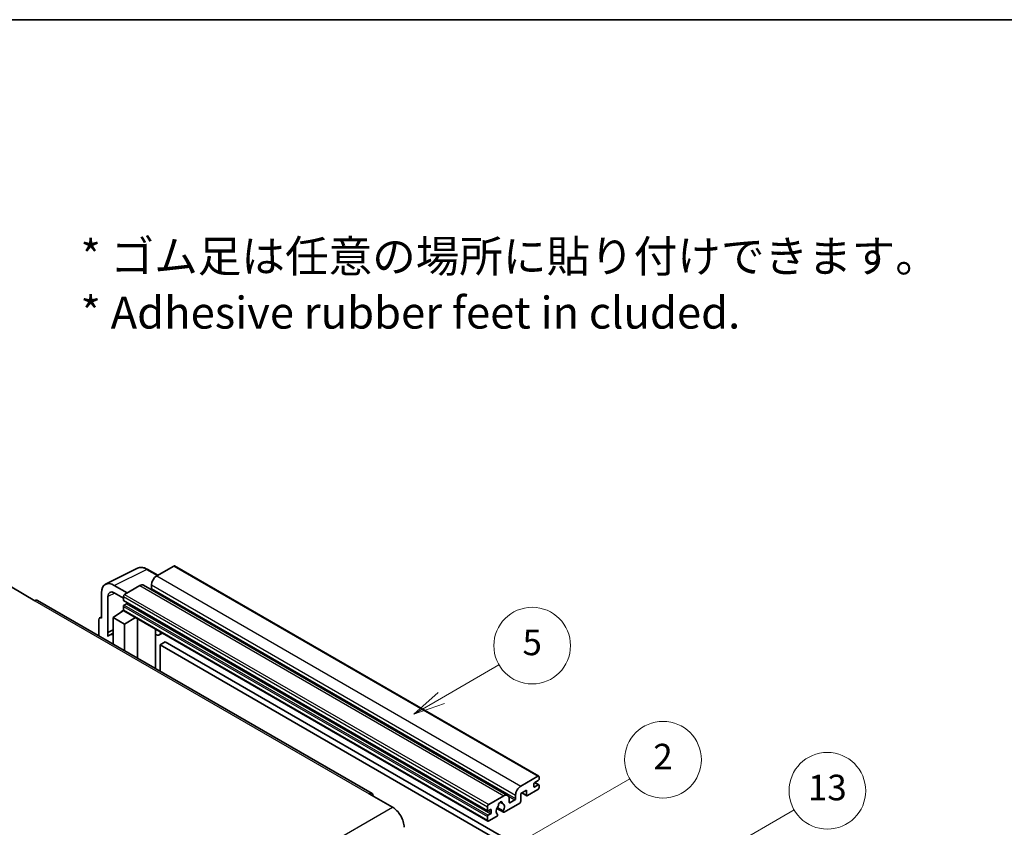
# Model space of a CAD drawing. Units: millimetres. Extents: x 6 to 12001, y 8 to 1554.
# Drawn here: x 359 to 667, y 880 to 1132 of the extents above; entities that cross this region are included whole.
import ezdxf

# ---------------------------------------------------------------- set-up
doc = ezdxf.new("R2010")
doc.units = ezdxf.units.MM
for name, color, linetype, lineweight in [('Border (ISO)', 7, 'Continuous', 35), ('Symbol (ISO)', 7, 'Continuous', 18), ('Visible (ISO)', 7, 'Continuous', 35), ('Visible Narrow (ISO)', 7, 'Continuous', 25)]:
    doc.layers.add(name, color=color, linetype=linetype, lineweight=lineweight)
doc.layers.add('Symbol (TK)', color=100, linetype='Continuous', lineweight=18, true_color=0x00ff3f)
doc.styles.add('Note Text (TK)', font='MS PGothic.ttf')
doc.styles.add('Note Text (TK2)', font='MS PGothic.ttf')

# ---------------------------------------------------------------- blocks, each defined once
blk = doc.blocks.new('図面枠 tk図枠')
at = {"layer": 'Border (ISO)'}
blk.add_line((14.5, 289), (405.5, 289), dxfattribs=at)
blk = doc.blocks.new('バルーン2')
at = {"layer": 'Symbol (TK)', "color": 100, "true_color": 0x00ff40}
for p, q in [((135.708, 235.932), (140.21, 238.531)), ((135.458, 236.365), (133.543, 234.682)), ((135.708, 235.932), (133.543, 234.682)), ((133.543, 234.682), (135.958, 235.499))]:
    blk.add_line(p, q, dxfattribs=at)
at = {"layer": 'Symbol (TK)'}
blk.add_circle((142.809, 240.031), 3, dxfattribs=at)
at = {"layer": 'Symbol (TK)', "color": 7, "insert": (142.809, 240.025), "char_height": 2, "attachment_point": 5, "style": 'Note Text (TK2)'}
blk.add_mtext('5', dxfattribs=at)
blk = doc.blocks.new('バルーン10')
at = {"layer": 'Symbol (TK)', "color": 100, "true_color": 0x00ff40}
for p, q in [((155.619, 222.74), (163.307, 227.179)), ((155.369, 223.174), (153.454, 221.49)), ((155.619, 222.74), (153.454, 221.49)), ((153.454, 221.49), (155.869, 222.307))]:
    blk.add_line(p, q, dxfattribs=at)
at = {"layer": 'Symbol (TK)'}
blk.add_circle((165.905, 228.679), 3, dxfattribs=at)
at = {"layer": 'Symbol (TK)', "color": 7, "insert": (165.905, 228.673), "char_height": 2, "attachment_point": 5, "style": 'Note Text (TK2)'}
blk.add_mtext('13', dxfattribs=at)
blk = doc.blocks.new('バルーン12')
at = {"layer": 'Symbol (TK)', "color": 100, "true_color": 0x00ff40}
for p, q in [((140.96, 224.132), (150.446, 229.609)), ((140.71, 224.565), (138.795, 222.882)), ((140.96, 224.132), (138.795, 222.882)), ((138.795, 222.882), (141.21, 223.699))]:
    blk.add_line(p, q, dxfattribs=at)
at = {"layer": 'Symbol (TK)'}
blk.add_circle((153.044, 231.109), 3, dxfattribs=at)
at = {"layer": 'Symbol (TK)', "color": 7, "insert": (153.044, 231.091), "char_height": 2, "attachment_point": 5, "style": 'Note Text (TK2)'}
blk.add_mtext('2', dxfattribs=at)

msp = doc.modelspace()

# ---------------------------------------------------------------- linework, layer by layer
at = {"layer": 'Visible (ISO)'}
for p, q in [((406.7865, 961.5122), (401.4529, 958.4328)), ((407.0722, 961.5405), (521.0174, 895.7542)), ((385.4428, 955.786), (395.4996, 960.8086)), ((401.7662, 958.6137), (398.5195, 960.4882)), ((392.2403, 953.1139), (388.1972, 955.4482)), ((396.2001, 955.4001), (391.4322, 952.6474)), ((397.3429, 955.5133), (511.2882, 889.727)), ((399.8366, 955.6334), (399.8366, 954.5136)), ((356.0768, 954.8636), (363.3499, 950.6644)), ((384.1591, 953.1168), (384.1591, 945.1822)), ((388.1997, 953.1125), (391.0281, 951.4795)), ((468.8589, 890.3286), (364.2071, 950.7493)), ((386.1806, 940.7471), (386.1806, 951.9468)), ((391.0281, 951.9475), (391.0281, 950.8277)), ((391.0991, 950.6708), (505.0443, 884.8845)), ((391.9979, 949.708), (391.2705, 949.288)), ((387.7956, 945.4155), (391.0645, 947.5759)), ((390.3623, 947.1439), (391.0309, 947.695)), ((390.3881, 947.129), (390.3623, 947.1439)), ((390.3623, 947.1439), (390.3623, 947.1119)), ((391.0281, 948.8681), (391.0281, 947.7484)), ((391.1465, 947.4868), (505.0917, 881.7005)), ((383.3509, 944.7162), (383.3509, 939.6966)), ((383.6077, 945.2501), (384.1591, 945.5255)), ((384.1591, 945.1822), (384.1586, 945.1825)), ((387.7956, 945.4155), (387.7956, 937.1305)), ((391.4322, 943.316), (387.7956, 945.4155)), ((391.4322, 943.316), (394.7843, 945.3865)), ((391.4322, 935.0309), (391.4322, 943.316)), ((395.4728, 932.6981), (395.4728, 944.989)), ((386.1806, 940.7471), (387.7956, 941.5537)), ((386.1811, 940.7468), (386.1806, 940.7471)), ((386.1811, 940.7468), (387.7956, 941.5532)), ((386.1811, 939.4098), (386.1811, 940.7468)), ((387.7956, 940.4862), (386.6976, 939.8523)), ((401.0972, 941.4411), (401.2972, 941.6262)), ((401.0992, 941.443), (401.0992, 929.4496)), ((403.248, 940.5), (402.2725, 939.9368)), ((404.1601, 937.7405), (402.5438, 936.8073)), ((402.5438, 928.6156), (402.5438, 936.8073)), ((402.5438, 936.8073), (514.4687, 872.1874)), ((404.1601, 937.7405), (516.085, 873.1206)), ((515.3981, 892.6465), (520.7317, 895.7259)), ((520.8933, 894.4195), (519.7619, 893.7663)), ((519.7816, 893.7776), (521.0647, 893.0368)), ((521.1358, 895.4926), (521.1358, 894.8394)), ((517.176, 891.3401), (515.3981, 890.3137)), ((517.176, 889.8471), (517.176, 891.3401)), ((520.7317, 891.5267), (517.4992, 889.6605)), ((519.5195, 893.3464), (519.5195, 892.5065)), ((519.7619, 892.3666), (520.8933, 893.0198)), ((521.1358, 892.8798), (521.1358, 892.2266)), ((468.0017, 890.2437), (475.2748, 886.0446)), ((505.3774, 886.8611), (510.1453, 889.6138)), ((508.8782, 887.6048), (509.6664, 887.1497)), ((511.7615, 888.6807), (511.7615, 887.5609)), ((512.004, 887.4209), (513.5394, 888.3074)), ((513.7818, 888.7273), (513.7818, 889.8471)), ((515.3981, 890.3137), (515.3981, 887.8875)), ((515.7491, 890.5163), (517.2706, 889.6378)), ((504.9733, 885.0414), (504.9733, 886.1612)), ((505.9431, 885.3214), (505.2158, 884.9015)), ((506.1855, 884.3416), (506.1855, 885.1814)), ((507.9271, 885.6782), (509.9778, 884.4942)), ((509.9152, 884.884), (508.0633, 885.9533)), ((515.0748, 887.3276), (510.2064, 884.5168)), ((504.9733, 881.9621), (504.9733, 883.0818)), ((505.2158, 883.5018), (505.9431, 883.9217)), ((507.8214, 883.1399), (505.3774, 881.7288)), ((508.0633, 883.8718), (508.1126, 883.8433))]:
    msp.add_line(p, q, dxfattribs=at)
for centre, major_axis, ratio, start_param, end_param in [((406.7865, 961.0456), (0.2857, 0.4949), 0.57735027, 0, 0.78539816), ((401.4529, 956.5665), (-1.1429, -1.9795), 0.57735027, 3.92699082, 5.49778714), ((388.2021, 950.7768), (-2.8606, 4.9547), 0.5766475, 5.49839613, 7.06797448), ((396.2001, 953.5338), (1.1429, 1.9795), 0.57735027, 0, 0.78539816), ((388.2021, 950.7768), (-1.4303, 2.4774), 0.5766475, 5.49839613, 7.06797448), ((391.4322, 952.1808), (-0.2857, -0.4949), 0.57735027, 3.92699082, 5.49778714), ((399.5942, 954.3737), (-0.1714, -0.2969), 0.57735027, 1.15447238, 2.35619449), ((363.3499, 949.2647), (0.8571, 1.4846), 0.57735027, 0, 0.78539816), ((391.2705, 950.9677), (-0.1714, -0.2969), 0.57735027, 5.49778714, 6.28318531), ((391.2705, 949.0081), (-0.1714, -0.2969), 0.57735027, 3.92699082, 5.49778714), ((391.9979, 949.9879), (-0.1714, -0.2969), 0.57735027, 0.78539816, 1.99787491), ((391.4322, 947.9817), (-0.2857, -0.4949), 0.57735027, 5.49778714, 6.28318531), ((384.1596, 944.2482), (-0.5721, 0.9909), 0.5766475, 5.49839613, 7.06797448), ((389.4119, 935.151), (-2.7143, 4.7013), 0.57735027, 5.93239267, 6.4981299), ((400.5278, 941.6927), (-0.5709, 0.2495), 0.0957488, 2.43291877, 3.09977496), ((401.1296, 941.9163), (1.1429, -1.9795), 0.57735027, 5.47896434, 6.96484411), ((519.7619, 893.4863), (-0.1714, -0.2969), 0.57735027, 3.92699082, 5.49778714), ((520.7317, 895.2593), (0.2857, 0.4949), 0.57735027, 5.49778714, 7.06858347), ((520.8933, 894.6994), (-0.1714, -0.2969), 0.57735027, 0.78539816, 2.35619449), ((468.0017, 888.844), (0.8571, 1.4846), 0.57735027, 5.49778714, 7.06858347), ((515.3981, 890.7802), (1.1429, 1.9795), 0.57735027, 0.78539816, 2.35619449), ((519.7619, 892.6465), (-0.1714, -0.2969), 0.57735027, 5.49778714, 7.06858347), ((520.7317, 891.9933), (-0.2857, -0.4949), 0.57735027, 0.78539816, 2.35619449), ((520.8933, 892.7398), (0.1714, 0.2969), 0.57735027, 5.49778714, 7.06858347), ((509.0139, 887.001), (0.4286, 0.7423), 0.57735027, 5.4356982, 8.70146874), ((510.1453, 887.7475), (1.1429, 1.9795), 0.57735027, 5.49778714, 7.06858347), ((512.004, 887.7009), (-0.1714, -0.2969), 0.57735027, 5.49778714, 7.06858347), ((513.5394, 888.5874), (0.1714, 0.2969), 0.57735027, 3.92699082, 5.49778714), ((515.0748, 887.7009), (-0.2286, -0.3959), 0.57735027, 0.78539816, 2.35619449), ((517.4992, 890.0337), (-0.2286, -0.3959), 0.57735027, 5.49778714, 7.06858347), ((475.2748, 881.8454), (2.5714, -4.4538), 0.57735027, 0.78539816, 2.35619449), ((505.3774, 886.3945), (0.2857, 0.4949), 0.57735027, 0.78539816, 2.35619449), ((505.2158, 885.1814), (-0.1714, -0.2969), 0.57735027, 5.49778714, 7.06858347), ((505.9431, 885.0414), (0.1714, 0.2969), 0.57735027, 5.49778714, 7.06858347), ((509.0139, 885.4613), (-0.9263, -1.6044), 0.57735027, 4.44838985, 6.30980171), ((508.167, 886.4513), (-0.1714, -0.2969), 0.57735027, 1.71584878, 2.41828344), ((509.8608, 887.4292), (-0.1714, -0.2969), 0.57735027, 5.4356982, 6.13813286), ((509.0139, 885.4613), (0.9263, 1.6044), 0.57735027, 4.68577258, 6.54718444), ((510.2064, 884.8901), (-0.2286, -0.3959), 0.57735027, 5.04863368, 7.06858347), ((505.2158, 883.2218), (0.1714, 0.2969), 0.57735027, 0.78539816, 2.35619449), ((505.3774, 882.1954), (-0.2857, -0.4949), 0.57735027, 5.49778714, 7.06858347), ((505.9431, 884.2016), (0.1714, 0.2969), 0.57735027, 3.92699082, 5.49778714), ((507.8214, 883.5131), (0.2286, 0.3959), 0.57735027, 3.92699082, 5.9469406)]:
    msp.add_ellipse(centre, major_axis=major_axis, ratio=ratio, start_param=start_param, end_param=end_param, dxfattribs=at)
msp.add_open_spline([(398.5195, 960.4882), (398.3162, 960.6056), (398.1104, 960.7068), (397.6969, 960.8734), (397.489, 960.9388), (397.0742, 961.0301), (396.8671, 961.056), (396.4583, 961.0639), (396.2564, 961.0458), (395.8656, 960.9625), (395.6768, 960.8971), (395.4996, 960.8086)], degree=3, knots=[-0.784789176, -0.784789176, -0.784789176, -0.784789176, -0.634804167, -0.634804167, -0.484819157, -0.484819157, -0.334834148, -0.334834148, -0.184849139, -0.184849139, -0.03486413, -0.03486413, -0.03486413, -0.03486413], dxfattribs=at)
at = {"layer": 'Visible Narrow (ISO)'}
for p, q in [((406.7865, 961.5122), (520.7317, 895.7259)), ((388.1972, 955.4482), (398.2479, 960.4678)), ((398.2479, 960.4678), (401.6127, 958.5251)), ((401.4529, 958.4328), (515.3981, 892.6465)), ((396.2001, 955.4001), (510.1453, 889.6138)), ((399.8366, 955.6334), (513.7818, 889.8471)), ((388.3458, 953.0281), (386.1806, 951.9468)), ((391.4322, 952.6474), (505.3774, 886.8611)), ((399.8366, 954.5136), (513.7818, 888.7273)), ((363.3499, 950.6644), (468.0017, 890.2437)), ((391.0281, 951.9475), (504.9733, 886.1612)), ((391.0281, 950.8277), (504.9733, 885.0414)), ((391.2705, 949.288), (505.2158, 883.5018)), ((391.9979, 949.708), (505.9431, 883.9217)), ((391.0281, 948.8681), (504.9733, 883.0818)), ((391.0281, 947.7484), (504.9733, 881.9621)), ((384.1586, 945.1825), (384.1591, 945.1828)), ((400.9457, 941.4677), (401.1862, 941.6903)), ((400.9457, 941.4677), (400.9457, 929.5383)), ((519.6916, 893.7136), (520.8933, 893.0198)), ((515.883, 890.5936), (517.176, 889.8471)), ((519.5195, 892.5065), (519.7619, 892.3666)), ((508.9763, 887.6778), (509.6188, 887.3069)), ((511.5767, 889.4406), (513.5394, 888.3074)), ((511.7615, 887.5609), (512.004, 887.4209)), ((314.0545, 792.9639), (475.2748, 886.0446)), ((505.2158, 884.9015), (506.1855, 884.3416)), ((505.9431, 885.3214), (506.1855, 885.1814))]:
    msp.add_line(p, q, dxfattribs=at)
for centre, major_axis, ratio, start_param, end_param in [((398.2382, 955.7891), (-2.83, 4.9708), 0.57677384, 5.50187364, 6.25179868), ((398.2338, 959.9933), (0.2857, 0.4949), 0.57735027, 0, 0.75049158)]:
    msp.add_ellipse(centre, major_axis=major_axis, ratio=ratio, start_param=start_param, end_param=end_param, dxfattribs=at)

# ---------------------------------------------------------------- block references
at = {"xscale": 4, "yscale": 4, "zscale": 4}
msp.add_blockref('図面枠 tk図枠', (-52.2568, -23.5311), dxfattribs=at)
at = {"layer": 'Symbol (TK)', "xscale": 4, "yscale": 4, "zscale": 4}
for name in ['バルーン2', 'バルーン12', 'バルーン10']:
    msp.add_blockref(name, (-52.2568, -23.5311), dxfattribs=at)

# ---------------------------------------------------------------- texts
at = {"layer": 'Symbol (ISO)', "color": 7, "insert": (377.6161, 1049.6238), "char_height": 10, "width": 277.953224, "attachment_point": 4, "line_spacing_factor": 1.058182, "style": 'Note Text (TK)'}
msp.add_mtext('{\\fＭＳ Ｐゴシック|b0|i0;* ゴム足は任意の場所に貼り付けできます。\\P\\fＭＳ Ｐゴシック|b0|i0;* Adhesive rubber feet in cluded.}', dxfattribs=at)

doc.saveas('drawing.dxf')
